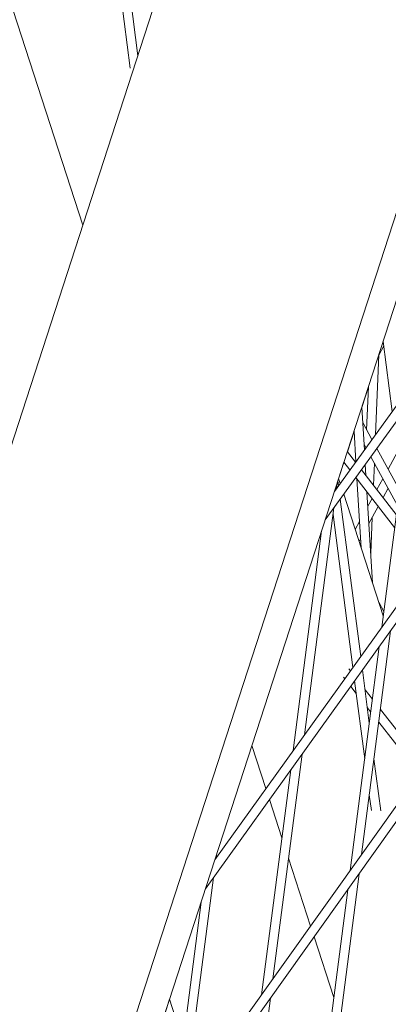
# Model space of a CAD drawing. Units: millimetres. Extents: x -5117 to 3817, y -4865 to 3817.
# Drawn here: x 1563 to 1623, y -86 to 75 of the extents above; entities that cross this region are included whole.
import ezdxf

# ---------------------------------------------------------------- set-up
doc = ezdxf.new("R2010")
doc.units = ezdxf.units.MM
doc.linetypes.add('STRICHPUNKT', pattern=[25.4, 12.7, -6.35, 0, -6.35])
doc.layers.add('DNA Tower XL.04', color=252, linetype='Continuous', plot=False)
doc.layers.add('SICHER-AMERICA', color=7, linetype='STRICHPUNKT')

msp = doc.modelspace()

# ---------------------------------------------------------------- linework, layer by layer
at = {"layer": 'DNA Tower XL.04', "color": 0, "linetype": 'Continuous', "lineweight": 0}
for p, q in [((1474.6754478, -430.707322, 7739.685923), (1699.5948376, 261.5233868, 7739.685923)), ((1438.4983403, -372.2933628, 7739.685923), (1635.9920957, 235.5299092, 7739.685923)), ((1482.4304044, -392.4156355, 7739.685923), (1683.3614543, 225.9865414, 7739.685923)), ((1612.4342796, -6.7292297, 7739.685923), (1767.2191611, 207.7129231, 7739.685923)), ((1613.9487803, -2.0680761, 7739.685923), (1765.9058911, 208.4564253, 7739.685923)), ((1594.4132767, -62.1921741, 7739.685923), (1771.674936, 184.825004, 7739.685923)), ((1592.885642, -66.8937503, 7739.685923), (1772.9861215, 184.0793727, 7739.685923)), ((1581.8760485, 68.9778437, 7739.685923), (1569.2694682, 166.3728372, 7739.685923)), ((1580.6256528, 66.9527937, 7739.685923), (1568.1878408, 163.0439303, 7739.685923)), ((1574.8932832, -122.2685374, 7739.685923), (1776.9538836, 161.1187337, 7739.685923)), ((1573.3509371, -127.0153906, 7739.685923), (1778.2632884, 160.3714228, 7739.685923)), ((1572.9001148, 41.3527607, 7739.685923), (1550.774049, 109.4497917, 7739.685923)), ((1621.1619522, 20.1317846, 7739.685923), (1621.9853471, 21.6404451, 7739.685923)), ((1623.3654692, 10.9779982, 7739.685923), (1621.8904244, 22.3737916, 7739.685923)), ((1621.1999465, 20.2013995, 7739.685923), (1620.6566153, 7.2250964, 7739.685923)), ((1618.4002756, 11.6320518, 7739.685923), (1619.4788111, 14.9514425, 7739.685923)), ((1619.4788191, 14.9516336, 7739.685923), (1619.1868834, 7.9793741, 7739.685923)), ((1618.8227958, 4.6844851, 7739.685923), (1618.4002671, 11.6321919, 7739.685923)), ((1626.4241085, 12.6525665, 7739.685923), (1621.6489832, -24.2387476, 7739.685923)), ((1618.5516296, 9.1433142, 7739.685923), (1620.0541193, 6.390386, 7739.685923)), ((1616.0501175, 4.3990089, 7739.685923), (1617.1344333, 7.7361898, 7739.685923)), ((1617.4368015, 2.7643002, 7739.685923), (1617.1344248, 7.7363298, 7739.685923)), ((1618.7659253, 5.6196152, 7739.685923), (1619.0810357, 5.042256, 7739.685923)), ((1619.065124, 5.0714102, 7739.685923), (1619.0628482, 5.0170587, 7739.685923)), ((1620.850639, 4.9309674, 7739.685923), (1624.5478153, -1.8431625, 7739.685923)), ((1616.0500794, 4.3990579, 7739.685923), (1617.3806559, 2.6865149, 7739.685923)), ((1619.8775554, 3.5828373, 7739.685923), (1624.2202293, -4.3740021, 7739.685923)), ((1622.687454, 1.5654737, 7739.685923), (1624.2202778, 4.3739811, 7739.685923)), ((1614.6207836, -0.0000282, 7739.685923), (1615.4899856, 2.6751003, 7739.685923)), ((1615.4899475, 2.6751492, 7739.685923), (1616.4658395, 1.4191094, 7739.685923)), ((1619.0770897, 0.5030883, 7739.685923), (1618.9665499, 2.3207117, 7739.685923)), ((1620.4594671, 2.516633, 7739.685923), (1620.308781, -1.0821827, 7739.685923)), ((1614.8755481, -0.7841128, 7739.685923), (1614.6207567, 0.0000547, 7739.685923)), ((1617.4248456, 0.1848029, 7739.685923), (1623.7556322, -7.963353, 7739.685923)), ((1618.339662, 1.4522083, 7739.685923), (1624.026895, -5.8676501, 7739.685923)), ((1614.3658329, -0.78452, 7739.685923), (1614.2545192, -1.644499, 7739.685923)), ((1614.6155448, -1.1443268, 7739.685923), (1614.5111017, -0.3374285, 7739.685923)), ((1618.2920751, -11.2991022, 7739.685923), (1617.6080122, -0.0509451, 7739.685923)), ((1620.8571882, -1.7880204, 7739.685923), (1621.8330219, -0.0000548, 7739.685923)), ((1621.8609532, -3.0799347, 7739.685923), (1622.6874541, -1.5655833, 7739.685923)), ((1621.8904018, -22.3736133, 7739.685923), (1615.4497972, -2.5514698, 7739.685923)), ((1620.1408913, -16.9891735, 7739.685923), (1619.2384002, -2.1493661, 7739.685923)), ((1613.8502906, -4.7674591, 7739.685923), (1609.0590877, -41.782984, 7739.685923)), ((1618.2228217, -29.0131627, 7739.685923), (1614.8968412, -3.3175463, 7739.685923)), ((1619.3809234, -4.4928982, 7739.685923), (1620.0734141, -3.2240861, 7739.685923)), ((1619.5522497, -7.3100436, 7739.685923), (1621.0771791, -4.5160004, 7739.685923)), ((1616.9414364, -30.7987952, 7739.685923), (1613.7111459, -5.8424532, 7739.685923)), ((1620.0892084, -6.326204, 7739.685923), (1619.8458633, -12.1379803, 7739.685923)), ((1617.3121895, -8.283324, 7739.685923), (1618.028816, -6.9702892, 7739.685923)), ((1611.8518148, -8.5218723, 7739.685923), (1607.2137184, -44.354538, 7739.685923)), ((1617.9498886, -10.2459604, 7739.685923), (1618.2001422, -9.7874347, 7739.685923)), ((1621.1621287, -20.132219, 7739.685923), (1621.9852985, -21.6404672, 7739.685923)), ((1623.0880503, -24.8061738, 7739.685923), (1618.3642298, -61.3011201, 7739.685923)), ((1621.2426809, -27.3777277, 7739.685923), (1616.5162429, -63.8928968, 7739.685923)), ((1616.2718298, -31.0337295, 7739.685923), (1616.5330461, -31.3678941, 7739.685923)), ((1619.6269079, -39.8607489, 7739.685923), (1618.5049494, -31.1928039, 7739.685923)), ((1615.4160092, -32.374512, 7739.685923), (1615.6217845, -32.6377529, 7739.685923)), ((1618.8706512, -45.7033815, 7739.685923), (1617.2235641, -32.9784364, 7739.685923)), ((1616.5843739, -33.8691589, 7739.685923), (1617.4885801, -35.0258773, 7739.685923)), ((1618.9234231, -34.4258173, 7739.685923), (1620.1305163, -35.9700082, 7739.685923)), ((1619.3012432, -37.3447519, 7739.685923), (1619.8600437, -38.0596054, 7739.685923)), ((1621.4281595, -37.6300365, 7739.685923), (1628.6525315, -46.8719156, 7739.685923)), ((1621.1576869, -39.7196336, 7739.685923), (1627.7443176, -48.1456733, 7739.685923)), ((1602.7632097, -50.5563985, 7739.685923), (1600.4785896, -43.5250605, 7739.685923)), ((1608.6527855, -44.9219641, 7739.685923), (1603.9084891, -81.5751018, 7739.685923)), ((1621.4808049, -54.1834505, 7739.685923), (1620.3831646, -45.7033815, 7739.685923)), ((1606.8074162, -47.4935181, 7739.685923), (1602.0605022, -84.1668785, 7739.685923)), ((1605.3717891, -58.5847806, 7739.685923), (1603.3386236, -52.3273403, 7739.685923)), ((1619.9570937, -54.096939, 7739.685923), (1619.6269079, -51.546014, 7739.685923)), ((1594.700112, -61.309386, 7739.685923), (1594.6238229, -61.8987744, 7739.685923)), ((1610.0452863, -72.9683264, 7739.685923), (1606.4534165, -61.9136877, 7739.685923)), ((1594.2175207, -65.0377545, 7739.685923), (1589.4527484, -101.8490834, 7739.685923)), ((1617.9556207, -64.4579224, 7739.685923), (1613.2842267, -100.5478366, 7739.685923)), ((1616.1076338, -67.0496991, 7739.685923), (1611.4334237, -103.1613704, 7739.685923)), ((1592.1860938, -69.0467384, 7739.685923), (1587.6047615, -104.4408602, 7739.685923)), ((1613.8327397, -84.62491, 7739.685923), (1610.6219906, -74.7432399, 7739.685923)), ((1584.3446609, -93.1803492, 7739.685923), (1587.0422891, -84.8779036, 7739.685923)), ((1589.255337, -91.6889648, 7739.685923), (1587.0422628, -84.8778226, 7739.685923)), ((1603.49988, -84.7319041, 7739.685923), (1598.8064566, -120.9920114, 7739.685923))]:
    msp.add_line(p, q, dxfattribs=at)
at = {"layer": 'SICHER-AMERICA'}
msp.add_circle((0, 0), 3816.92527, dxfattribs=at)

doc.saveas('drawing.dxf')
